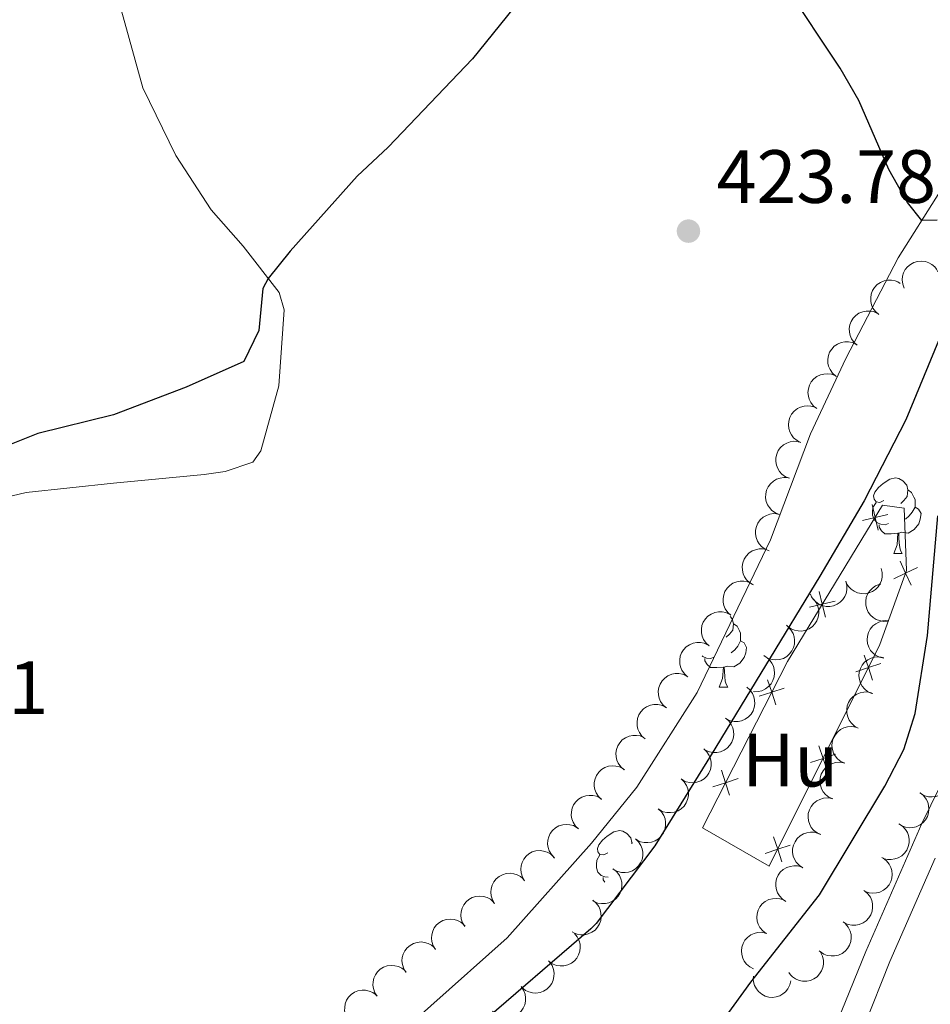
# Model space of a CAD drawing. Units: metres. Extents: x 631127 to 635638, y 699406 to 702460.
# Drawn here: x 633095 to 633216, y 701481 to 701611 of the extents above; entities that cross this region are included whole.
import ezdxf
from ezdxf.enums import TextEntityAlignment as Align

# ---------------------------------------------------------------- set-up
doc = ezdxf.new("R2010")
doc.units = ezdxf.units.M
doc.header["$MEASUREMENT"] = 0
doc.linetypes.add('DGN Style 3', pattern=[79.023728, 56.44552, -22.578208])
for name, color, linetype, lineweight in [('Carátula', 7, 'Continuous', 0), ('Edificios construcciones cerramientos', 7, 'Continuous', 0), ('Elementos auxiliares', 7, 'Continuous', 0), ('Entidades rústicas y varios', 7, 'Continuous', 0), ('Hidrografía', 7, 'Continuous', 0), ('Relieve y altimetría', 7, 'Continuous', 0), ('Textos de rotulación', 7, 'Continuous', 0), ('Viales y ferrocarril', 7, 'Continuous', 0)]:
    doc.layers.add(name, color=color, linetype=linetype, lineweight=lineweight)
doc.styles.add('Style-Arial', font='txt')
doc.styles.add('Style-Arial Narrow', font='txt')

# ---------------------------------------------------------------- blocks, each defined once
blk = doc.blocks.new('5PATER_302')
at = {"layer": 'Relieve y altimetría', "linetype": 'Continuous', "lineweight": 0}
h = blk.add_hatch(color=250, dxfattribs=at)
edge = h.paths.add_edge_path()
edge.add_ellipse((0, 0), major_axis=(-1.1, -1.11), ratio=0.999422, start_angle=0, end_angle=360)

msp = doc.modelspace()

# ---------------------------------------------------------------- linework, layer by layer
at = {"layer": 'Carátula', "color": 7, "linetype": 'Continuous', "lineweight": 0}
msp.add_3dface([(631183.963, 699405.689), (635638.142, 699490.985), (635581.278, 702460.451), (631127.1, 702375.156)], dxfattribs=at)
at = {"layer": 'Edificios construcciones cerramientos', "color": 250, "linetype": 'Continuous', "lineweight": 0, "flags": 128}
msp.add_lwpolyline([(633185.499, 701503.993), (633196.792, 701526.095), (633209.46, 701546.877), (633212.319, 701546.485), (633212.634, 701538.183), (633209.082, 701528.348), (633194.391, 701498.916), (633185.499, 701503.993)], dxfattribs=at)
for points, elevation in [([(633208.052, 701546.945), (633208.464, 701545.244), (633208.877, 701543.543)], 424.086), ([(633210.165, 701545.656), (633208.464, 701545.244), (633206.764, 701544.831)], 424.086), ([(633213.254, 701536.255), (633212.51, 701537.84), (633211.766, 701539.424)], 424.814), ([(633210.926, 701537.096), (633212.51, 701537.84), (633214.094, 701538.583)], 424.814), ([(633201.026, 701535.418), (633201.438, 701533.717), (633201.851, 701532.017)], 423.913), ([(633203.139, 701534.13), (633201.438, 701533.717), (633199.738, 701533.305)], 423.913), ([(633208.116, 701523.641), (633207.561, 701525.301), (633207.007, 701526.961)], 424.541), ([(633205.901, 701524.747), (633207.561, 701525.301), (633209.221, 701525.856)], 424.541), ([(633194.173, 701523.689), (633194.712, 701522.024), (633195.251, 701520.359)], 423.736), ([(633196.377, 701522.563), (633194.712, 701522.024), (633193.047, 701521.485)], 423.736), ([(633202.09, 701511.569), (633201.535, 701513.228), (633200.981, 701514.888)], 424.111), ([(633199.875, 701512.674), (633201.535, 701513.228), (633203.195, 701513.783)], 424.111), ([(633190.235, 701510.542), (633188.57, 701510.003), (633186.905, 701509.464)], 423.551), ([(633188.031, 701511.668), (633188.57, 701510.003), (633189.109, 701508.338)], 423.551), ([(633196.064, 701499.496), (633195.509, 701501.156), (633194.954, 701502.816)], 423.681), ([(633193.849, 701500.601), (633195.509, 701501.156), (633197.169, 701501.71)], 423.681)]:
    msp.add_lwpolyline(points, dxfattribs=dict(at, elevation=elevation))
at = {"layer": 'Elementos auxiliares', "color": 250, "linetype": 'Continuous', "lineweight": 0}
msp.add_3dface([(632047.42, 699816.19, 416.73), (632003.66, 702129.47, 413.138), (635429.76, 702195.1, 488.219), (635474.66, 699881.82, 453.356)], dxfattribs=at)
at = {"layer": 'Entidades rústicas y varios', "color": 92, "linetype": 'Continuous', "lineweight": 0, "flags": 128}
for points, elevation in [([(633212.31, 701575.709), (633212.121, 701576.238), (633212.064, 701576.821), (633212.115, 701577.3), (633212.25, 701577.725), (633212.472, 701578.165), (633212.779, 701578.55), (633213.154, 701578.867), (633213.598, 701579.101), (633214.082, 701579.253), (633214.587, 701579.3), (633215.134, 701579.232), (633215.58, 701579.074), (633216.013, 701578.835), (633216.395, 701578.523), (633216.627, 701578.222), (633216.814, 701577.881)], 431.731), ([(633208.931, 701572.221), (633208.506, 701572.589), (633208.17, 701573.069), (633207.98, 701573.512), (633207.889, 701573.948), (633207.867, 701574.44), (633207.945, 701574.926), (633208.117, 701575.386), (633208.389, 701575.808), (633208.736, 701576.178), (633209.153, 701576.467), (633209.663, 701576.676), (633210.129, 701576.757), (633210.624, 701576.761), (633211.109, 701576.677), (633211.46, 701576.528), (633211.79, 701576.323)], 431.792), ([(633206.079, 701568.128), (633205.654, 701568.496), (633205.318, 701568.976), (633205.128, 701569.419), (633205.037, 701569.855), (633205.015, 701570.347), (633205.093, 701570.833), (633205.265, 701571.293), (633205.536, 701571.716), (633205.884, 701572.085), (633206.301, 701572.374), (633206.811, 701572.583), (633207.277, 701572.664), (633207.772, 701572.668), (633208.257, 701572.584), (633208.608, 701572.435), (633208.938, 701572.23)], 432.129), ([(633203.227, 701564.035), (633202.802, 701564.403), (633202.466, 701564.883), (633202.276, 701565.326), (633202.185, 701565.762), (633202.163, 701566.255), (633202.241, 701566.74), (633202.412, 701567.2), (633202.684, 701567.623), (633203.031, 701567.993), (633203.449, 701568.281), (633203.959, 701568.49), (633204.425, 701568.571), (633204.92, 701568.575), (633205.405, 701568.491), (633205.756, 701568.342), (633206.085, 701568.137)], 432.465), ([(633200.721, 701559.702), (633200.276, 701560.045), (633199.913, 701560.506), (633199.698, 701560.937), (633199.583, 701561.368), (633199.533, 701561.858), (633199.583, 701562.347), (633199.728, 701562.816), (633199.976, 701563.253), (633200.302, 701563.642), (633200.702, 701563.954), (633201.2, 701564.192), (633201.66, 701564.298), (633202.154, 701564.331), (633202.643, 701564.274), (633203.002, 701564.146), (633203.343, 701563.959)], 432.525), ([(633198.583, 701555.212), (633198.077, 701555.456), (633197.627, 701555.831), (633197.327, 701556.209), (633197.125, 701556.606), (633196.975, 701557.076), (633196.923, 701557.565), (633196.968, 701558.054), (633197.12, 701558.533), (633197.358, 701558.981), (633197.685, 701559.369), (633198.123, 701559.704), (633198.552, 701559.903), (633199.028, 701560.037), (633199.518, 701560.083), (633199.896, 701560.032), (633200.268, 701559.92)], 432.581), ([(633197.071, 701550.449), (633196.549, 701550.657), (633196.074, 701551), (633195.748, 701551.356), (633195.519, 701551.738), (633195.337, 701552.196), (633195.25, 701552.681), (633195.261, 701553.171), (633195.379, 701553.66), (633195.586, 701554.123), (633195.885, 701554.533), (633196.298, 701554.898), (633196.712, 701555.127), (633197.177, 701555.294), (633197.663, 701555.374), (633198.044, 701555.349), (633198.423, 701555.263)], 432.583), ([(633195.72, 701545.637), (633195.198, 701545.845), (633194.723, 701546.188), (633194.397, 701546.544), (633194.168, 701546.926), (633193.986, 701547.384), (633193.899, 701547.868), (633193.91, 701548.359), (633194.028, 701548.847), (633194.235, 701549.311), (633194.534, 701549.721), (633194.947, 701550.085), (633195.36, 701550.315), (633195.826, 701550.482), (633196.312, 701550.562), (633196.692, 701550.536), (633197.071, 701550.451)], 432.705), ([(633194.369, 701540.824), (633193.847, 701541.032), (633193.372, 701541.376), (633193.046, 701541.731), (633192.817, 701542.113), (633192.634, 701542.571), (633192.548, 701543.056), (633192.559, 701543.546), (633192.677, 701544.035), (633192.884, 701544.498), (633193.183, 701544.908), (633193.596, 701545.273), (633194.009, 701545.502), (633194.475, 701545.669), (633194.961, 701545.749), (633195.341, 701545.724), (633195.72, 701545.638)], 432.826), ([(633192.284, 701536.273), (633191.796, 701536.552), (633191.373, 701536.957), (633191.1, 701537.355), (633190.926, 701537.765), (633190.809, 701538.244), (633190.79, 701538.735), (633190.869, 701539.22), (633191.054, 701539.687), (633191.322, 701540.118), (633191.675, 701540.482), (633192.135, 701540.786), (633192.576, 701540.956), (633193.061, 701541.056), (633193.553, 701541.069), (633193.926, 701540.991), (633194.29, 701540.854)], 432.903), ([(633209.262, 701538.462), (633209.397, 701537.916), (633209.395, 701537.33), (633209.295, 701536.859), (633209.118, 701536.45), (633208.852, 701536.035), (633208.509, 701535.682), (633208.103, 701535.406), (633207.638, 701535.217), (633207.141, 701535.115), (633206.633, 701535.119), (633206.096, 701535.243), (633205.669, 701535.445), (633205.262, 701535.727), (633204.914, 701536.075), (633204.713, 701536.399), (633204.562, 701536.757)], 430.313), ([(633189.294, 701532.249), (633188.871, 701532.62), (633188.539, 701533.102), (633188.351, 701533.546), (633188.263, 701533.983), (633188.244, 701534.475), (633188.325, 701534.961), (633188.499, 701535.42), (633188.774, 701535.84), (633189.123, 701536.208), (633189.542, 701536.494), (633190.054, 701536.7), (633190.52, 701536.778), (633191.015, 701536.779), (633191.5, 701536.692), (633191.85, 701536.541), (633192.178, 701536.333)], 432.936), ([(633204.562, 701536.757), (633204.697, 701536.211), (633204.694, 701535.626), (633204.595, 701535.154), (633204.418, 701534.745), (633204.152, 701534.33), (633203.808, 701533.978), (633203.403, 701533.701), (633202.937, 701533.512), (633202.44, 701533.41), (633201.933, 701533.415), (633201.395, 701533.538), (633200.968, 701533.741), (633200.561, 701534.022), (633200.213, 701534.371), (633200.012, 701534.694), (633199.861, 701535.052)], 430.313), ([(633210.17, 701531.482), (633209.61, 701531.435), (633209.032, 701531.531), (633208.582, 701531.704), (633208.206, 701531.944), (633207.839, 701532.273), (633207.546, 701532.668), (633207.337, 701533.112), (633207.225, 701533.602), (633207.203, 701534.109), (633207.288, 701534.609), (633207.496, 701535.12), (633207.763, 701535.509), (633208.106, 701535.866), (633208.505, 701536.154), (633208.857, 701536.301), (633209.234, 701536.394)], 430.501), ([(633200.283, 701534.375), (633200.627, 701533.932), (633200.863, 701533.395), (633200.963, 701532.923), (633200.967, 701532.478), (633200.892, 701531.991), (633200.721, 701531.529), (633200.463, 701531.112), (633200.114, 701530.751), (633199.701, 701530.456), (633199.236, 701530.254), (633198.694, 701530.149), (633198.222, 701530.161), (633197.736, 701530.253), (633197.276, 701530.43), (633196.961, 701530.645), (633196.678, 701530.911)], 430.313), ([(633186.41, 701528.165), (633185.987, 701528.535), (633185.654, 701529.018), (633185.467, 701529.462), (633185.379, 701529.899), (633185.36, 701530.391), (633185.441, 701530.877), (633185.615, 701531.335), (633185.89, 701531.756), (633186.239, 701532.124), (633186.658, 701532.41), (633187.17, 701532.615), (633187.636, 701532.693), (633188.131, 701532.695), (633188.616, 701532.608), (633188.966, 701532.457), (633189.294, 701532.249)], 432.958), ([(633209.594, 701526.545), (633209.046, 701526.671), (633208.525, 701526.939), (633208.15, 701527.242), (633207.865, 701527.585), (633207.616, 701528.01), (633207.458, 701528.476), (633207.395, 701528.963), (633207.438, 701529.463), (633207.572, 701529.952), (633207.806, 701530.403), (633208.159, 701530.826), (633208.533, 701531.115), (633208.969, 701531.35), (633209.437, 701531.502), (633209.817, 701531.535), (633210.204, 701531.507)], 430.113), ([(633196.868, 701530.733), (633197.258, 701530.329), (633197.55, 701529.821), (633197.701, 701529.363), (633197.752, 701528.92), (633197.73, 701528.427), (633197.61, 701527.95), (633197.398, 701527.508), (633197.089, 701527.111), (633196.71, 701526.774), (633196.269, 701526.523), (633195.742, 701526.361), (633195.271, 701526.322), (633194.778, 701526.361), (633194.302, 701526.488), (633193.966, 701526.668), (633193.656, 701526.901)], 430.27), ([(633183.526, 701524.081), (633183.103, 701524.451), (633182.77, 701524.933), (633182.583, 701525.378), (633182.494, 701525.814), (633182.476, 701526.307), (633182.556, 701526.792), (633182.731, 701527.251), (633183.005, 701527.672), (633183.355, 701528.039), (633183.774, 701528.326), (633184.286, 701528.531), (633184.752, 701528.609), (633185.247, 701528.61), (633185.731, 701528.523), (633186.081, 701528.372), (633186.41, 701528.165)], 432.981), ([(633193.919, 701526.71), (633194.361, 701526.361), (633194.718, 701525.897), (633194.929, 701525.463), (633195.04, 701525.032), (633195.084, 701524.541), (633195.029, 701524.052), (633194.878, 701523.585), (633194.626, 701523.15), (633194.296, 701522.765), (633193.893, 701522.457), (633193.393, 701522.225), (633192.931, 701522.123), (633192.437, 701522.096), (633192.288, 701522.115)], 430.222), ([(633208.001, 701521.86), (633207.492, 701522.097), (633207.037, 701522.467), (633206.733, 701522.841), (633206.526, 701523.236), (633206.37, 701523.703), (633206.311, 701524.192), (633206.351, 701524.681), (633206.496, 701525.162), (633206.729, 701525.613), (633207.051, 701526.005), (633207.485, 701526.345), (633207.911, 701526.55), (633208.385, 701526.69), (633208.875, 701526.742), (633209.253, 701526.695), (633209.627, 701526.588)], 429.407), ([(633180.714, 701519.953), (633180.287, 701520.318), (633179.947, 701520.796), (633179.754, 701521.238), (633179.66, 701521.673), (633179.635, 701522.166), (633179.709, 701522.652), (633179.878, 701523.113), (633180.146, 701523.537), (633180.491, 701523.91), (633180.906, 701524.201), (633181.415, 701524.414), (633181.88, 701524.498), (633182.375, 701524.505), (633182.861, 701524.425), (633183.213, 701524.278), (633183.544, 701524.075)], 433.205), ([(633191.384, 701522.689), (633191.813, 701522.325), (633192.153, 701521.848), (633192.348, 701521.407), (633192.443, 701520.972), (633192.47, 701520.48), (633192.397, 701519.993), (633192.23, 701519.532), (633191.962, 701519.107), (633191.619, 701518.733), (633191.204, 701518.44), (633190.696, 701518.227), (633190.231, 701518.141), (633189.736, 701518.132), (633189.25, 701518.211), (633188.898, 701518.357), (633188.566, 701518.559)], 430.064), ([(633206.185, 701517.255), (633205.696, 701517.531), (633205.271, 701517.935), (633204.996, 701518.331), (633204.82, 701518.741), (633204.701, 701519.219), (633204.68, 701519.71), (633204.757, 701520.195), (633204.94, 701520.663), (633205.206, 701521.095), (633205.558, 701521.461), (633206.016, 701521.767), (633206.457, 701521.939), (633206.941, 701522.042), (633207.433, 701522.056), (633207.806, 701521.98), (633208.17, 701521.844)], 428.744), ([(633177.893, 701515.84), (633177.465, 701516.205), (633177.126, 701516.683), (633176.932, 701517.124), (633176.838, 701517.56), (633176.812, 701518.052), (633176.886, 701518.538), (633177.055, 701518.999), (633177.323, 701519.424), (633177.668, 701519.796), (633178.083, 701520.088), (633178.592, 701520.301), (633179.057, 701520.385), (633179.552, 701520.393), (633180.037, 701520.313), (633180.389, 701520.167), (633180.721, 701519.964)], 433.243), ([(633188.57, 701518.565), (633188.999, 701518.201), (633189.34, 701517.724), (633189.534, 701517.283), (633189.63, 701516.848), (633189.656, 701516.356), (633189.583, 701515.869), (633189.416, 701515.408), (633189.149, 701514.982), (633188.805, 701514.609), (633188.391, 701514.316), (633187.883, 701514.102), (633187.418, 701514.017), (633186.923, 701514.008), (633186.437, 701514.087), (633186.084, 701514.232), (633185.753, 701514.434)], 429.792), ([(633204.426, 701512.58), (633203.915, 701512.814), (633203.458, 701513.18), (633203.15, 701513.552), (633202.941, 701513.945), (633202.781, 701514.411), (633202.719, 701514.899), (633202.755, 701515.389), (633202.897, 701515.871), (633203.126, 701516.323), (633203.445, 701516.718), (633203.876, 701517.062), (633204.3, 701517.27), (633204.774, 701517.413), (633205.263, 701517.469), (633205.642, 701517.425), (633206.016, 701517.321)], 428.669), ([(633175.077, 701511.734), (633174.649, 701512.099), (633174.31, 701512.576), (633174.116, 701513.018), (633174.022, 701513.453), (633173.997, 701513.946), (633174.071, 701514.432), (633174.239, 701514.893), (633174.508, 701515.318), (633174.852, 701515.69), (633175.267, 701515.982), (633175.776, 701516.195), (633176.241, 701516.279), (633176.736, 701516.287), (633177.222, 701516.207), (633177.574, 701516.06), (633177.905, 701515.858)], 432.783), ([(633185.685, 701514.485), (633186.094, 701514.1), (633186.41, 701513.606), (633186.581, 701513.156), (633186.654, 701512.716), (633186.656, 701512.223), (633186.558, 701511.741), (633186.367, 701511.289), (633186.078, 701510.878), (633185.716, 701510.523), (633185.287, 701510.251), (633184.768, 701510.064), (633184.3, 701510.003), (633183.805, 701510.019), (633183.324, 701510.123), (633182.979, 701510.286), (633182.658, 701510.505)], 429.694), ([(633172.069, 701507.775), (633171.664, 701508.164), (633171.354, 701508.661), (633171.187, 701509.113), (633171.119, 701509.554), (633171.122, 701510.047), (633171.225, 701510.528), (633171.421, 701510.978), (633171.714, 701511.386), (633172.08, 701511.737), (633172.512, 701512.004), (633173.033, 701512.186), (633173.502, 701512.242), (633173.996, 701512.221), (633174.476, 701512.112), (633174.819, 701511.945), (633175.138, 701511.722)], 432.276), ([(633202.837, 701507.84), (633202.325, 701508.073), (633201.868, 701508.44), (633201.561, 701508.811), (633201.351, 701509.204), (633201.191, 701509.671), (633201.129, 701510.159), (633201.165, 701510.648), (633201.307, 701511.13), (633201.536, 701511.583), (633201.855, 701511.977), (633202.286, 701512.321), (633202.711, 701512.529), (633203.184, 701512.673), (633203.673, 701512.729), (633204.052, 701512.685), (633204.426, 701512.58)], 428.669), ([(633217.482, 701512.593), (633217.888, 701512.204), (633218.199, 701511.708), (633218.367, 701511.256), (633218.436, 701510.815), (633218.433, 701510.322), (633218.331, 701509.841), (633218.136, 701509.39), (633217.843, 701508.982), (633217.478, 701508.63), (633217.047, 701508.363), (633216.526, 701508.18), (633216.057, 701508.123), (633215.563, 701508.144), (633215.082, 701508.252), (633214.739, 701508.418), (633214.42, 701508.64)], 431.271), ([(633182.659, 701510.505), (633183.068, 701510.12), (633183.384, 701509.626), (633183.556, 701509.176), (633183.628, 701508.736), (633183.63, 701508.243), (633183.532, 701507.761), (633183.341, 701507.309), (633183.052, 701506.898), (633182.69, 701506.543), (633182.261, 701506.272), (633181.742, 701506.084), (633181.274, 701506.023), (633180.779, 701506.039), (633180.298, 701506.143), (633179.953, 701506.306), (633179.633, 701506.525)], 429.631), ([(633169.024, 701503.857), (633168.619, 701504.246), (633168.309, 701504.743), (633168.142, 701505.196), (633168.074, 701505.636), (633168.077, 701506.129), (633168.18, 701506.61), (633168.376, 701507.06), (633168.669, 701507.468), (633169.035, 701507.819), (633169.467, 701508.086), (633169.987, 701508.268), (633170.457, 701508.324), (633170.951, 701508.303), (633171.431, 701508.194), (633171.774, 701508.027), (633172.093, 701507.804)], 431.661), ([(633201.247, 701503.099), (633200.736, 701503.333), (633200.278, 701503.699), (633199.971, 701504.071), (633199.761, 701504.464), (633199.602, 701504.93), (633199.54, 701505.418), (633199.575, 701505.908), (633199.717, 701506.39), (633199.947, 701506.842), (633200.266, 701507.237), (633200.697, 701507.581), (633201.121, 701507.789), (633201.595, 701507.932), (633202.084, 701507.988), (633202.462, 701507.944), (633202.837, 701507.84)], 428.669), ([(633214.443, 701508.643), (633214.885, 701508.296), (633215.244, 701507.833), (633215.456, 701507.4), (633215.568, 701506.969), (633215.614, 701506.478), (633215.56, 701505.989), (633215.411, 701505.521), (633215.16, 701505.086), (633214.831, 701504.7), (633214.429, 701504.391), (633213.929, 701504.157), (633213.468, 701504.054), (633212.974, 701504.025), (633212.485, 701504.086), (633212.128, 701504.217), (633211.788, 701504.406)], 430.899), ([(633179.633, 701506.526), (633180.042, 701506.14), (633180.358, 701505.647), (633180.53, 701505.196), (633180.602, 701504.756), (633180.604, 701504.264), (633180.506, 701503.781), (633180.315, 701503.329), (633180.026, 701502.918), (633179.664, 701502.563), (633179.235, 701502.292), (633178.716, 701502.104), (633178.248, 701502.043), (633177.753, 701502.059), (633177.272, 701502.163), (633176.928, 701502.326), (633176.607, 701502.545)], 429.568), ([(633165.813, 701500.043), (633165.422, 701500.446), (633165.129, 701500.953), (633164.977, 701501.411), (633164.924, 701501.854), (633164.945, 701502.346), (633165.064, 701502.823), (633165.275, 701503.267), (633165.583, 701503.664), (633165.961, 701504.003), (633166.401, 701504.254), (633166.928, 701504.418), (633167.399, 701504.458), (633167.892, 701504.42), (633168.368, 701504.294), (633168.705, 701504.116), (633169.016, 701503.882)], 431.371), ([(633211.616, 701504.53), (633212.088, 701504.226), (633212.489, 701503.798), (633212.74, 701503.387), (633212.892, 701502.968), (633212.984, 701502.484), (633212.976, 701501.992), (633212.871, 701501.512), (633212.662, 701501.055), (633212.371, 701500.64), (633211.999, 701500.295), (633211.523, 701500.016), (633211.073, 701499.87), (633210.584, 701499.795), (633210.092, 701499.81), (633209.724, 701499.907), (633209.368, 701500.064)], 430.427), ([(633198.856, 701498.692), (633198.384, 701498.996), (633197.983, 701499.424), (633197.731, 701499.835), (633197.58, 701500.254), (633197.488, 701500.739), (633197.496, 701501.231), (633197.6, 701501.71), (633197.81, 701502.167), (633198.101, 701502.582), (633198.473, 701502.928), (633198.948, 701503.207), (633199.398, 701503.353), (633199.887, 701503.427), (633200.379, 701503.413), (633200.748, 701503.316), (633201.103, 701503.159)], 428.714), ([(633176.607, 701502.546), (633177.016, 701502.16), (633177.332, 701501.667), (633177.504, 701501.216), (633177.576, 701500.777), (633177.578, 701500.284), (633177.48, 701499.801), (633177.289, 701499.349), (633177, 701498.938), (633176.638, 701498.583), (633176.209, 701498.312), (633175.691, 701498.124), (633175.222, 701498.063), (633174.727, 701498.079), (633174.246, 701498.183), (633173.902, 701498.347), (633173.581, 701498.565)], 429.505), ([(633161.855, 701496.972), (633161.564, 701497.453), (633161.392, 701498.013), (633161.347, 701498.493), (633161.394, 701498.936), (633161.525, 701499.411), (633161.748, 701499.85), (633162.053, 701500.235), (633162.441, 701500.553), (633162.885, 701500.798), (633163.371, 701500.945), (633163.921, 701500.987), (633164.389, 701500.92), (633164.861, 701500.772), (633165.297, 701500.543), (633165.585, 701500.294), (633165.836, 701499.997)], 431.326), ([(633196.61, 701494.226), (633196.137, 701494.53), (633195.736, 701494.958), (633195.485, 701495.369), (633195.333, 701495.788), (633195.241, 701496.272), (633195.249, 701496.764), (633195.354, 701497.244), (633195.563, 701497.701), (633195.854, 701498.116), (633196.226, 701498.461), (633196.702, 701498.74), (633197.151, 701498.886), (633197.64, 701498.961), (633198.132, 701498.947), (633198.501, 701498.849), (633198.857, 701498.693)], 428.778), ([(633209.532, 701499.973), (633209.98, 701499.634), (633210.346, 701499.177), (633210.565, 701498.747), (633210.684, 701498.318), (633210.738, 701497.828), (633210.692, 701497.338), (633210.551, 701496.868), (633210.307, 701496.429), (633209.985, 701496.037), (633209.588, 701495.721), (633209.092, 701495.48), (633208.632, 701495.369), (633208.139, 701495.332), (633207.649, 701495.384), (633207.289, 701495.51), (633206.947, 701495.693)], 430.424), ([(633157.874, 701493.947), (633157.583, 701494.428), (633157.411, 701494.988), (633157.366, 701495.468), (633157.414, 701495.911), (633157.544, 701496.387), (633157.768, 701496.825), (633158.072, 701497.21), (633158.461, 701497.528), (633158.905, 701497.774), (633159.391, 701497.92), (633159.94, 701497.962), (633160.409, 701497.896), (633160.881, 701497.748), (633161.317, 701497.519), (633161.605, 701497.269), (633161.855, 701496.972)], 431.243), ([(633173.698, 701498.512), (633174.13, 701498.153), (633174.476, 701497.68), (633174.676, 701497.241), (633174.776, 701496.806), (633174.808, 701496.315), (633174.741, 701495.827), (633174.578, 701495.364), (633174.315, 701494.936), (633173.976, 701494.559), (633173.565, 701494.261), (633173.059, 701494.042), (633172.595, 701493.951), (633172.1, 701493.937), (633171.614, 701494.01), (633171.26, 701494.152), (633170.926, 701494.35)], 429.031), ([(633153.916, 701490.897), (633153.619, 701491.375), (633153.44, 701491.933), (633153.389, 701492.412), (633153.431, 701492.856), (633153.556, 701493.333), (633153.774, 701493.774), (633154.074, 701494.162), (633154.459, 701494.485), (633154.9, 701494.736), (633155.384, 701494.888), (633155.933, 701494.937), (633156.402, 701494.876), (633156.876, 701494.734), (633157.315, 701494.51), (633157.606, 701494.264), (633157.86, 701493.97)], 431.132), ([(633207.061, 701495.626), (633207.486, 701495.259), (633207.823, 701494.78), (633208.014, 701494.337), (633208.106, 701493.901), (633208.129, 701493.409), (633208.052, 701492.923), (633207.882, 701492.462), (633207.611, 701492.039), (633207.264, 701491.669), (633206.848, 701491.379), (633206.338, 701491.169), (633205.872, 701491.088), (633205.377, 701491.082), (633204.892, 701491.165), (633204.541, 701491.313), (633204.211, 701491.518)], 430.204), ([(633170.931, 701494.376), (633171.365, 701494.019), (633171.713, 701493.548), (633171.915, 701493.11), (633172.017, 701492.676), (633172.052, 701492.184), (633171.986, 701491.697), (633171.826, 701491.233), (633171.565, 701490.803), (633171.228, 701490.425), (633170.818, 701490.125), (633170.313, 701489.904), (633169.85, 701489.811), (633169.355, 701489.794), (633168.868, 701489.866), (633168.513, 701490.005), (633168.179, 701490.202)], 428.565), ([(633193.977, 701489.977), (633193.523, 701490.309), (633193.15, 701490.761), (633192.925, 701491.187), (633192.799, 701491.615), (633192.738, 701492.104), (633192.776, 701492.594), (633192.91, 701493.066), (633193.147, 701493.509), (633193.463, 701493.906), (633193.856, 701494.228), (633194.348, 701494.477), (633194.806, 701494.594), (633195.299, 701494.639), (633195.789, 701494.594), (633196.151, 701494.474), (633196.496, 701494.296)], 429.034), ([(633150.003, 701487.849), (633149.706, 701488.326), (633149.528, 701488.884), (633149.477, 701489.364), (633149.519, 701489.807), (633149.644, 701490.284), (633149.862, 701490.725), (633150.162, 701491.114), (633150.546, 701491.437), (633150.987, 701491.687), (633151.471, 701491.84), (633152.021, 701491.888), (633152.489, 701491.828), (633152.963, 701491.685), (633153.402, 701491.462), (633153.693, 701491.216), (633153.947, 701490.922)], 430.5), ([(633204.533, 701491.251), (633204.891, 701490.817), (633205.142, 701490.288), (633205.255, 701489.819), (633205.272, 701489.374), (633205.211, 701488.885), (633205.053, 701488.419), (633204.807, 701487.994), (633204.469, 701487.623), (633204.064, 701487.316), (633203.605, 701487.101), (633203.067, 701486.981), (633202.594, 701486.979), (633202.105, 701487.058), (633201.641, 701487.222), (633201.32, 701487.427), (633201.029, 701487.685)], 430.257), ([(633168.481, 701489.963), (633168.846, 701489.535), (633169.105, 701489.01), (633169.227, 701488.543), (633169.251, 701488.098), (633169.198, 701487.608), (633169.048, 701487.14), (633168.808, 701486.711), (633168.476, 701486.334), (633168.077, 701486.021), (633167.621, 701485.799), (633167.085, 701485.669), (633166.612, 701485.66), (633166.122, 701485.73), (633165.655, 701485.887), (633165.331, 701486.087), (633165.036, 701486.34)], 428.666), ([(633192.306, 701485.273), (633191.804, 701485.527), (633191.362, 701485.911), (633191.069, 701486.294), (633190.875, 701486.695), (633190.734, 701487.167), (633190.691, 701487.657), (633190.745, 701488.145), (633190.906, 701488.621), (633191.153, 701489.064), (633191.487, 701489.446), (633191.932, 701489.773), (633192.364, 701489.964), (633192.843, 701490.089), (633193.334, 701490.126), (633193.71, 701490.067), (633194.08, 701489.948)], 429.449), ([(633146.091, 701484.801), (633145.794, 701485.278), (633145.615, 701485.836), (633145.564, 701486.315), (633145.606, 701486.759), (633145.731, 701487.236), (633145.949, 701487.677), (633146.249, 701488.065), (633146.634, 701488.389), (633147.075, 701488.639), (633147.559, 701488.792), (633148.108, 701488.84), (633148.577, 701488.779), (633149.051, 701488.637), (633149.489, 701488.413), (633149.781, 701488.167), (633150.035, 701487.874)], 429.868), ([(633201.206, 701487.466), (633201.457, 701486.963), (633201.581, 701486.39), (633201.586, 701485.908), (633201.502, 701485.471), (633201.332, 701485.008), (633201.073, 701484.59), (633200.738, 701484.231), (633200.324, 701483.946), (633199.861, 701483.739), (633199.365, 701483.633), (633198.813, 701483.638), (633198.352, 701483.743), (633197.894, 701483.929), (633197.479, 701484.194), (633197.212, 701484.466), (633196.987, 701484.783)], 430.223), ([(633142.268, 701481.625), (633141.954, 701482.091), (633141.755, 701482.642), (633141.687, 701483.119), (633141.713, 701483.564), (633141.82, 701484.045), (633142.022, 701484.494), (633142.308, 701484.893), (633142.68, 701485.23), (633143.112, 701485.497), (633143.59, 701485.667), (633144.137, 701485.735), (633144.608, 701485.691), (633145.087, 701485.566), (633145.533, 701485.359), (633145.833, 701485.124), (633146.098, 701484.839)], 429.34), ([(633165.186, 701486.182), (633165.506, 701485.72), (633165.712, 701485.171), (633165.786, 701484.695), (633165.765, 701484.25), (633165.664, 701483.767), (633165.467, 701483.316), (633165.187, 701482.914), (633164.818, 701482.572), (633164.39, 701482.3), (633163.914, 701482.124), (633163.367, 701482.05), (633162.896, 701482.087), (633162.416, 701482.206), (633161.967, 701482.408), (633161.664, 701482.64), (633161.396, 701482.921)], 428.621), ([(633197.241, 701483.675), (633197.113, 701483.128), (633196.845, 701482.607), (633196.542, 701482.232), (633196.198, 701481.948), (633195.772, 701481.7), (633195.306, 701481.542), (633194.819, 701481.48), (633194.319, 701481.523), (633193.83, 701481.658), (633193.38, 701481.893), (633192.957, 701482.247), (633192.669, 701482.621), (633192.434, 701483.057), (633192.283, 701483.526), (633192.251, 701483.905), (633192.279, 701484.293)], 430.044), ([(633138.597, 701478.242), (633138.259, 701478.691), (633138.032, 701479.232), (633137.94, 701479.705), (633137.943, 701480.151), (633138.026, 701480.637), (633138.205, 701481.095), (633138.47, 701481.508), (633138.825, 701481.864), (633139.242, 701482.152), (633139.711, 701482.346), (633140.254, 701482.442), (633140.726, 701482.422), (633141.211, 701482.322), (633141.667, 701482.138), (633141.979, 701481.918), (633142.258, 701481.648)], 429.117), ([(633161.396, 701482.921), (633161.716, 701482.459), (633161.921, 701481.91), (633161.996, 701481.434), (633161.975, 701480.989), (633161.873, 701480.506), (633161.677, 701480.055), (633161.396, 701479.653), (633161.028, 701479.311), (633160.599, 701479.039), (633160.124, 701478.863), (633159.577, 701478.789), (633159.106, 701478.826), (633158.626, 701478.945), (633158.177, 701479.147), (633157.874, 701479.379), (633157.606, 701479.66)], 428.615)]:
    msp.add_lwpolyline(points, dxfattribs=dict(at, elevation=elevation))
for points in [[(633209.635, 701547.515), (633209.105, 701547.25), (633208.575, 701547.305), (633208.31, 701547.675), (633208.255, 701548.1), (633208.415, 701548.62), (633208.895, 701549.215), (633209.53, 701549.745), (633210.43, 701550.33), (633211.175, 701550.49), (633211.6, 701550.435), (633212.13, 701550.12), (633212.66, 701549.535), (633212.82, 701548.895), (633212.71, 701548.045), (633212.285, 701547.515), (633211.865, 701547.09)], [(633212.82, 701548.895), (633213.295, 701548.58), (633213.61, 701547.94), (633213.77, 701547.62), (633213.77, 701547.04), (633213.77, 701546.615), (633213.4, 701545.925), (633212.98, 701545.445), (633212.5, 701545.025)], [(633210.22, 701544.435), (633209.795, 701544.275), (633209.21, 701544.335), (633208.735, 701544.545), (633208.31, 701544.97), (633208.095, 701545.555), (633208.095, 701545.975), (633208.15, 701546.56), (633208.575, 701547.25)], [(633213.77, 701546.615), (633214.225, 701546.365), (633214.57, 701545.75), (633214.46, 701545.025), (633214.25, 701544.385), (633213.665, 701543.645), (633212.87, 701543.165), (633212.02, 701543.27), (633211.59, 701543.14)], [(633211.48, 701543.14), (633210.59, 701543.055), (633209.745, 701543.055), (633209.32, 701543.485), (633209, 701543.96), (633209, 701544.275)], [(633210.935, 701540.455), (633211.37, 701541.615), (633211.48, 701543.14), (633211.59, 701543.14), (633211.625, 701542.555), (633211.66, 701541.87), (633211.73, 701541.255), (633211.845, 701540.855), (633212.06, 701540.455)], [(633210.935, 701540.455), (633212.06, 701540.455)], [(633189.18, 701532.088), (633189.472, 701531.766), (633189.632, 701531.126), (633189.522, 701530.276), (633189.097, 701529.746), (633188.677, 701529.321)], [(633189.632, 701531.126), (633190.107, 701530.811), (633190.422, 701530.171), (633190.582, 701529.851), (633190.582, 701529.271), (633190.582, 701528.846), (633190.212, 701528.156), (633189.792, 701527.676), (633189.312, 701527.256)], [(633190.582, 701528.846), (633191.037, 701528.596), (633191.382, 701527.981), (633191.272, 701527.256), (633191.062, 701526.616), (633190.477, 701525.876), (633189.682, 701525.396), (633188.832, 701525.501), (633188.402, 701525.371)], [(633187.032, 701526.666), (633186.607, 701526.506), (633186.022, 701526.566), (633185.547, 701526.776), (633185.478, 701526.845)], [(633188.292, 701525.371), (633187.402, 701525.286), (633186.557, 701525.286), (633186.132, 701525.716), (633185.812, 701526.191), (633185.812, 701526.506)], [(633187.747, 701522.686), (633188.182, 701523.846), (633188.292, 701525.371), (633188.402, 701525.371), (633188.437, 701524.786), (633188.472, 701524.101), (633188.542, 701523.486), (633188.657, 701523.086), (633188.872, 701522.686)], [(633187.747, 701522.686), (633188.872, 701522.686)], [(633172.944, 701500.663), (633172.414, 701500.398), (633171.884, 701500.453), (633171.619, 701500.823), (633171.564, 701501.248), (633171.724, 701501.768), (633172.204, 701502.363), (633172.839, 701502.893), (633173.739, 701503.478), (633174.484, 701503.638), (633174.909, 701503.583), (633175.439, 701503.268), (633175.969, 701502.683), (633176.129, 701502.043), (633176.109, 701501.891)], [(633176.129, 701502.043), (633176.193, 701502.001)], [(633172.981, 701497.436), (633172.519, 701497.483), (633172.044, 701497.693), (633171.619, 701498.118), (633171.404, 701498.703), (633171.404, 701499.123), (633171.459, 701499.708), (633171.884, 701500.398)], [(633172.537, 701496.769), (633172.309, 701497.108), (633172.309, 701497.423)]]:
    msp.add_lwpolyline(points, dxfattribs=at)
at = {"layer": 'Entidades rústicas y varios', "color": 92, "linetype": 'Continuous', "lineweight": 0}
for points in [[(633228.941, 701627.541, 425.779), (633226.016, 701608.312, 425.325), (633225.171, 701604.323, 425.41), (633223.884, 701601.219, 425.438), (633217.046, 701588.488, 425.098), (633211.536, 701579.744, 424.871), (633204.56, 701566.381, 424.475), (633199.853, 701556.372, 423.879), (633194.562, 701542.274, 423.029), (633184.822, 701521.984, 422.462), (633176.783, 701509.418, 422.433)], [(633107.218, 701549.803, 423.426), (633119.251, 701550.963, 423.227), (633122.041, 701551.363, 423.312), (633125.726, 701552.575, 423.596), (633126.784, 701554.077, 423.822), (633129.177, 701562.717, 424.049), (633129.904, 701572.833, 424.701), (633129.218, 701575.126, 424.871), (633124.442, 701581.295, 425.297), (633120.19, 701586.129, 425.864), (633115.503, 701593.325, 426.374), (633111.093, 701602.324, 426.402), (633108.265, 701612.568, 426.828)], [(633091.097, 701547.487, 423.143), (633095.583, 701548.573, 423.256), (633107.218, 701549.803, 423.426)], [(633176.783, 701509.418, 422.433), (633170.753, 701501.953, 422.263), (633159.562, 701489.395, 421.469), (633139.259, 701471.342, 421.016), (633131.02, 701465.409, 420.675), (633117.872, 701455.214, 419.603), (633094.662, 701437.424, 419.432)]]:
    msp.add_polyline3d(points, dxfattribs=at)
at = {"layer": 'Hidrografía', "color": 142, "linetype": 'DGN Style 3', "lineweight": 25}
msp.add_polyline3d([(633232.554, 701618.337, 425.151), (633227.697, 701593.121, 425), (633226.402, 701587.944, 424.631), (633221.912, 701580.331, 424.319), (633219.739, 701575.676, 424.291), (633212.55, 701558.214, 423.639), (633207.002, 701547.452, 423.015), (633201.102, 701537.439, 422.051), (633186.685, 701513.7, 421.115), (633179.161, 701501.615, 421.172), (633171.375, 701491.304, 421.115), (633170.667, 701490.599, 421.11), (633145.759, 701469.144, 420), (633101.343, 701429.166, 419.574), (633100.526, 701428.4, 419.556), (633092.933, 701420.4, 419.358)], dxfattribs=at)
at = {"layer": 'Relieve y altimetría', "color": 30, "linetype": 'Continuous', "lineweight": 30, "elevation": 425, "flags": 128}
for points in [[(633216.709, 701584.762), (633214.668, 701584.714), (633212.783, 701587.084), (633210.291, 701591.456), (633206.288, 701600.627), (633203.832, 701604.937), (633196.506, 701615.971)], [(633160.337, 701612.871), (633154.955, 701606.181), (633143.734, 701594.453), (633139.617, 701590.607), (633130.708, 701580.609), (633127.772, 701576.994), (633127.085, 701575.669), (633126.537, 701570.102), (633124.52, 701565.976), (633116.861, 701562.572), (633107.219, 701558.892), (633097.161, 701556.404), (633092.518, 701554.548)], [(633181.09, 701468.515), (633191.957, 701483.498), (633201.067, 701495.096), (633209.731, 701509.522), (633212.281, 701514.42), (633213.779, 701519.202), (633215.413, 701529.563), (633216.813, 701545.469)]]:
    msp.add_lwpolyline(points, dxfattribs=at)
at = {"layer": 'Viales y ferrocarril', "color": 250, "linetype": 'Continuous', "lineweight": 0}
msp.add_polyline3d([(633153.45, 701372.115, 423.499), (633156.409, 701384.078, 424.066), (633157.819, 701388.881, 424.377), (633159.672, 701393.473, 424.69), (633164.952, 701403.937, 425.342), (633170.543, 701414.957, 425.342), (633180.834, 701436.719, 425.594), (633188.388, 701450.399, 425.767), (633196.549, 701463.012, 425.975), (633198.764, 701467.174, 426.051), (633203.469, 701478.318, 426.504), (633207.203, 701487.597, 426.5), (633214.68, 701504.596, 425.889), (633218.258, 701511.899, 425.966)], dxfattribs=at)
at = {"layer": 'Viales y ferrocarril', "color": 250, "linetype": 'DGN Style 3', "lineweight": 0}
msp.add_polyline3d([(633156.825, 701371.192, 423.499), (633159.786, 701383.164, 424.066), (633161.127, 701387.731, 424.377), (633162.86, 701392.028, 424.69), (633168.073, 701402.357, 425.342), (633173.684, 701413.417, 425.342), (633186.247, 701439.565, 425.648), (633191.391, 701448.601, 425.767), (633199.54, 701461.192, 425.974), (633201.916, 701465.648, 426.05), (633206.703, 701476.984, 426.504), (633210.427, 701486.239, 426.5), (633216.431, 701499.974, 425.937)], dxfattribs=at)

# ---------------------------------------------------------------- block references
at = {"layer": 'Relieve y altimetría', "color": 250, "linetype": 'Continuous', "lineweight": 0}
msp.add_blockref('5PATER_302', (633183.644, 701583.286, 423.776), dxfattribs=at)

# ---------------------------------------------------------------- texts
at = {"layer": 'Entidades rústicas y varios', "color": 92, "linetype": 'Continuous', "lineweight": 0, "style": 'Style-Arial Narrow'}
msp.add_text('Hu', height=7, dxfattribs=at).set_placement((633197.156, 701512.998, 422.812), align=Align.MIDDLE_CENTER)
at = {"layer": 'Textos de rotulación', "color": 250, "linetype": 'Continuous', "lineweight": 0, "style": 'Style-Arial'}
for s, p in [('423.78', (633187.394, 701587.036, 423.776)), ('422.11', (633069.391, 701519.112, 422.112))]:
    msp.add_text(s, height=7, dxfattribs=at).set_placement(p)

doc.saveas('drawing.dxf')
